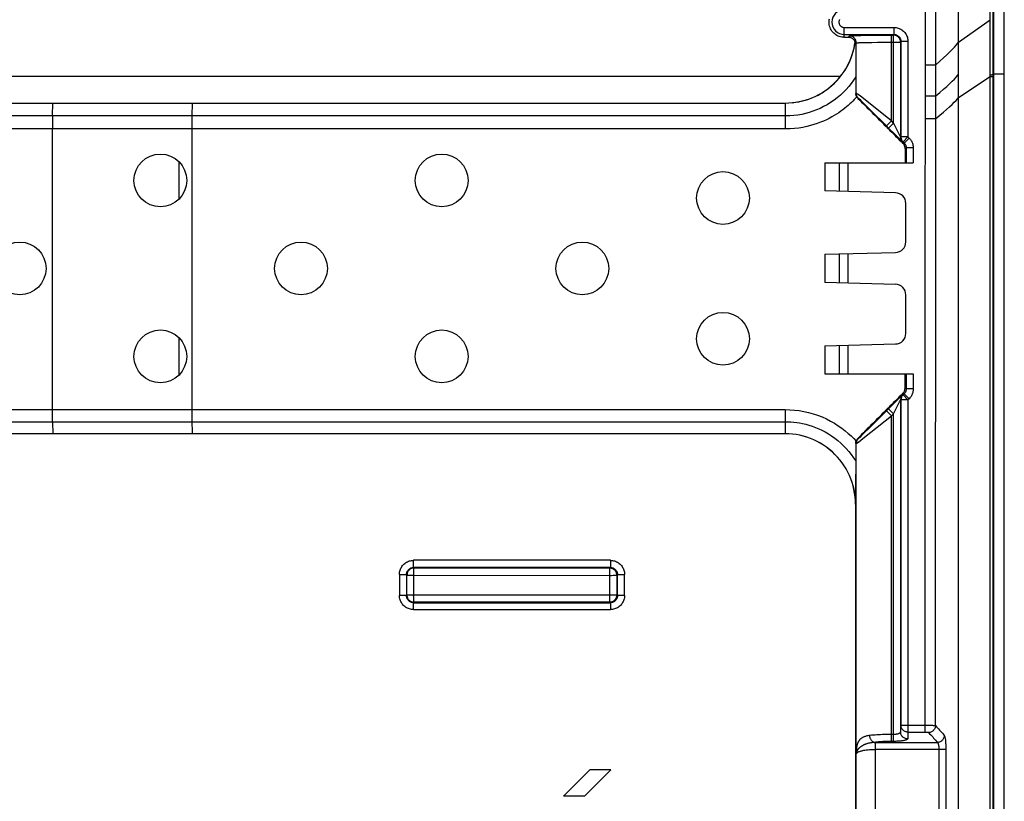
# Model space of a CAD drawing. Units: millimetres. Extents: x -61 to 61, y -45 to 45.
# Drawn here: x 33 to 61, y 2 to 24 of the extents above; entities that cross this region are included whole.
import ezdxf

# ---------------------------------------------------------------- set-up
doc = ezdxf.new("R2010")
doc.units = ezdxf.units.MM
doc.header["$LTSCALE"] = 16.335
doc.layers.get('0').update_dxf_attribs({"linetype": 'CONTINUOUS'})
for name, color, linetype in [('ASSI', 7, 'CONTINUOUS'), ('DRAFT', 7, 'CONTINUOUS'), ('RACCORDO', 7, 'CONTINUOUS'), ('SMUSSO', 7, 'CONTINUOUS'), ('SUPERFICI', 7, 'CONTINUOUS')]:
    doc.layers.add(name, color=color, linetype=linetype)

msp = doc.modelspace()

# ---------------------------------------------------------------- linework, layer by layer
at = {"color": 7, "linetype": 'CONTINUOUS'}
for p, q in [((60.7, -44.004), (60.7, 44.004)), ((59.7, -43.2), (59.7, 43.2)), ((49.211, 2.749), (48.464, 2.001)), ((49.808, 2.749), (49.06, 2.001)), ((49.808, 2.749), (49.211, 2.749)), ((49.06, 2.001), (48.464, 2.001))]:
    msp.add_line(p, q, dxfattribs=at)
at = {"color": 253, "linetype": 'CONTINUOUS'}
msp.add_line((56.336, 22.45), (26.701, 22.45), dxfattribs=at)
at = {"color": 7, "linetype": 'CONTINUOUS'}
for centre in [(53, 19), (33, 17), (41, 17), (49, 17), (53, 15)]:
    msp.add_circle(centre, 0.75, dxfattribs=at)
at = {"layer": 'ASSI', "color": 7, "linetype": 'CONTINUOUS'}
for centre in [(37, 19.5), (45, 19.5), (37, 14.5), (45, 14.5)]:
    msp.add_circle(centre, 0.75, dxfattribs=at)
at = {"layer": 'DRAFT', "color": 253, "linetype": 'CONTINUOUS'}
msp.add_line((61, 22.52), (60.7, 22.52), dxfattribs=at)
at = {"layer": 'DRAFT', "color": 7, "linetype": 'CONTINUOUS'}
for p, q in [((61, -22.52), (61, 22.52)), ((55.9, 20), (55.9, 19.2)), ((55.9, 17.4), (55.9, 16.6)), ((55.9, 14.8), (55.9, 14))]:
    msp.add_line(p, q, dxfattribs=at)
at = {"layer": 'RACCORDO', "color": 253, "linetype": 'CONTINUOUS'}
for p, q in [((60.685, -43.965), (60.685, 43.965)), ((60.599, 22.452), (60.6, 43.868)), ((58.752, 15.183), (58.769, 32.04)), ((59.05, 21.256), (59.057, 29.81)), ((56.45, 23.847), (57.861, 23.847)), ((56.45, 23.565), (56.45, 23.847)), ((57.861, 23.847), (57.861, 23.647)), ((59.7, 23.429), (60.599, 24.067)), ((56.45, 23.647), (57.861, 23.647)), ((56.571, 23.565), (56.591, 23.606)), ((56.721, 23.616), (56.79, 23.618)), ((56.917, 23.621), (57.07, 23.623)), ((57.07, 23.623), (57.163, 23.624)), ((57.791, 23.627), (57.852, 23.627)), ((57.791, 21.189), (57.791, 23.627)), ((57.852, 23.627), (57.861, 23.647)), ((57.855, 23.627), (57.852, 23.627)), ((57.852, 21.129), (57.852, 23.627)), ((56.775, 23.374), (56.791, 23.407)), ((56.791, 21.979), (56.791, 23.407)), ((56.926, 23.417), (56.989, 23.419)), ((56.989, 23.419), (57.063, 23.421)), ((57.063, 23.421), (57.146, 23.422)), ((57.146, 23.422), (57.237, 23.424)), ((57.237, 23.424), (57.39, 23.426)), ((57.39, 23.426), (57.616, 23.427)), ((57.616, 23.427), (58.052, 23.427)), ((58.051, 23.445), (58.05, 23.454)), ((58.052, 23.427), (58.051, 23.445)), ((58.052, 23.427), (58.061, 23.447)), ((58.261, 23.447), (58.061, 23.447)), ((58.261, 23.447), (58.261, 20.738)), ((58.757, 22.789), (59.051, 22.789)), ((59.7, 21.856), (60.599, 22.452)), ((60.6, -43.868), (60.599, 22.452)), ((60.7, 22.52), (60.685, 22.51)), ((56.791, 21.979), (56.779, 21.974)), ((56.906, 21.892), (56.843, 21.941)), ((56.992, 21.824), (56.906, 21.892)), ((58.757, 21.902), (59.05, 21.902)), ((33.932, 21.331), (33.938, 21.7)), ((54.778, 20.962), (54.778, 21.7)), ((56.85, 21.838), (56.837, 21.833)), ((56.906, 21.786), (56.879, 21.812)), ((57.199, 21.497), (56.986, 21.708)), ((57.625, 21.322), (56.992, 21.824)), ((54.778, 21.331), (27.999, 21.331)), ((57.65, 21.048), (57.199, 21.497)), ((57.791, 21.189), (57.625, 21.322)), ((57.65, 21.048), (57.791, 21.189)), ((57.71, 20.987), (57.852, 21.129)), ((57.852, 21.129), (57.791, 21.189)), ((57.868, 21.096), (57.852, 21.129)), ((58.018, 20.799), (57.868, 21.096)), ((58.756, 21.256), (59.05, 21.256)), ((59.044, 4.006), (59.05, 21.256)), ((54.778, 20.962), (27.999, 20.963)), ((57.886, 20.812), (57.71, 20.987)), ((58.028, 20.672), (57.886, 20.812)), ((58.04, 20.755), (58.018, 20.799)), ((58.044, 20.748), (58.04, 20.755)), ((58.061, 20.738), (58.052, 20.734)), ((58.261, 20.738), (58.061, 20.738)), ((58.261, 20.738), (58.12, 20.596)), ((58.261, 20.738), (58.294, 20.705)), ((58.078, 20.623), (58.028, 20.672)), ((58.079, 20.634), (58.07, 20.649)), ((58.094, 20.607), (58.078, 20.623)), ((58.12, 20.596), (58.11, 20.592)), ((58.153, 20.563), (58.12, 20.55)), ((58.294, 20.705), (58.153, 20.563)), ((58.153, 20.563), (58.162, 20.553)), ((58.211, 20.422), (58.178, 20.408)), ((58.411, 20.422), (58.211, 20.422)), ((58.411, 20.422), (58.411, 20)), ((56.311, 19.189), (56.311, 20)), ((56.561, 19.183), (56.561, 20)), ((56.311, 16.589), (56.311, 17.411)), ((56.561, 16.583), (56.561, 17.417)), ((58.748, 3.824), (58.752, 15.183)), ((56.311, 14), (56.311, 14.811)), ((56.561, 14), (56.561, 14.817)), ((58.411, 14), (58.411, 13.578)), ((58.153, 13.437), (58.117, 13.451)), ((58.211, 13.578), (58.176, 13.593)), ((58.411, 13.578), (58.211, 13.578)), ((57.71, 13.013), (57.955, 13.256)), ((57.88, 12.928), (58.019, 13.204)), ((57.955, 13.256), (58.033, 13.333)), ((58.033, 13.333), (58.074, 13.374)), ((58.052, 13.266), (58.061, 13.262)), ((58.261, 13.262), (58.061, 13.262)), ((58.079, 13.366), (58.07, 13.351)), ((58.074, 13.374), (58.089, 13.388)), ((58.11, 13.408), (58.12, 13.404)), ((58.261, 13.262), (58.12, 13.404)), ((58.294, 13.295), (58.153, 13.437)), ((58.294, 13.295), (58.261, 13.262)), ((58.261, 13.262), (58.261, 3.824)), ((31.999, 12.988), (54.771, 12.988)), ((54.771, 12.988), (54.771, 12.3)), ((57.183, 12.487), (57.65, 12.952)), ((57.65, 12.952), (57.791, 12.811)), ((57.71, 13.013), (57.852, 12.871)), ((57.852, 12.871), (57.88, 12.928)), ((31.999, 12.644), (54.771, 12.644)), ((33.937, 12.644), (33.944, 12.3)), ((57.207, 12.346), (57.791, 12.811)), ((57.791, 12.811), (57.852, 12.871)), ((57.791, 3.559), (57.791, 12.811)), ((57.852, 3.559), (57.852, 12.871)), ((56.93, 12.127), (57.207, 12.346)), ((56.988, 12.294), (57.183, 12.487)), ((56.834, 12.169), (56.85, 12.162)), ((56.834, 12.052), (56.852, 12.066)), ((56.852, 12.066), (56.93, 12.127)), ((56.916, 12.225), (56.988, 12.294)), ((56.775, 12.027), (56.791, 12.021)), ((56.791, 3.28), (56.791, 12.021)), ((49.8, 8.704), (44.2, 8.704)), ((44.2, 8.5), (44.2, 8.704)), ((49.8, 8.704), (49.8, 8.5)), ((49.8, 8.5), (44.2, 8.5)), ((44.214, 8.486), (44.201, 8.499)), ((44.214, 8.486), (49.781, 8.481)), ((49.781, 8.481), (49.8, 8.5)), ((49.784, 8.481), (49.781, 8.481)), ((43.8, 8.304), (43.861, 8.303)), ((43.8, 8.304), (43.8, 7.703)), ((43.861, 8.303), (43.899, 8.303)), ((43.899, 8.303), (43.933, 8.303)), ((44.014, 8.286), (44, 8.3)), ((44, 8.3), (44, 7.7)), ((44.014, 7.714), (44.014, 8.286)), ((44.204, 8.282), (49.769, 8.277)), ((49.769, 8.277), (49.833, 8.277)), ((49.769, 8.277), (49.769, 7.716)), ((49.833, 8.277), (49.873, 8.278)), ((49.873, 8.278), (49.908, 8.278)), ((49.908, 8.278), (49.938, 8.279)), ((49.981, 8.281), (50, 8.3)), ((49.981, 8.281), (49.981, 7.719)), ((50, 7.7), (50, 8.3)), ((50.039, 8.302), (50.067, 8.303)), ((50.067, 8.303), (50.101, 8.303)), ((50.101, 8.303), (50.139, 8.303)), ((50.139, 8.303), (50.2, 8.304)), ((50.2, 7.703), (50.2, 8.304)), ((43.861, 7.703), (43.8, 7.703)), ((43.899, 7.703), (43.861, 7.703)), ((43.933, 7.702), (43.899, 7.703)), ((44.014, 7.714), (44, 7.7)), ((44.126, 7.711), (44.092, 7.711)), ((44.184, 7.71), (44.126, 7.711)), ((49.769, 7.716), (44.184, 7.71)), ((44.205, 7.613), (44.204, 7.669)), ((44.206, 7.596), (44.205, 7.613)), ((49.981, 7.719), (50, 7.7)), ((49.981, 7.716), (49.981, 7.719)), ((50.067, 7.702), (50.04, 7.702)), ((50.101, 7.703), (50.067, 7.702)), ((50.159, 7.703), (50.101, 7.703)), ((50.2, 7.703), (50.159, 7.703)), ((44.214, 7.514), (44.2, 7.5)), ((44.2, 7.5), (49.8, 7.5)), ((44.2, 7.303), (44.2, 7.5)), ((44.2, 7.303), (49.8, 7.303)), ((49.781, 7.519), (44.214, 7.514)), ((49.781, 7.519), (49.8, 7.5)), ((49.8, 7.5), (49.8, 7.303)), ((58.061, 4.02), (58.052, 3.826)), ((57.852, 3.756), (57.739, 3.756)), ((58.261, 3.824), (58.252, 3.629)), ((58.261, 3.824), (58.748, 3.824)), ((57.297, 3.529), (57.319, 3.529)), ((57.319, 3.529), (59.095, 3.529)), ((57.341, 0.594), (57.341, 3.529)), ((57.852, 3.559), (57.791, 3.559)), ((56.792, 3.293), (56.791, 3.285)), ((56.791, 3.285), (56.791, 3.201)), ((56.792, 3.316), (56.792, 3.309)), ((56.792, 3.309), (56.792, 3.301)), ((56.792, 3.301), (56.792, 3.293)), ((59.338, 3.332), (57.341, 3.332)), ((59.14, 3.332), (59.14, -3.332)), ((59.338, 3.332), (59.338, -3.332))]:
    msp.add_line(p, q, dxfattribs=at)
at = {"layer": 'RACCORDO', "color": 7, "linetype": 'CONTINUOUS'}
for p, q in [((61, 22.52), (61, 44.004)), ((56.571, 23.565), (56.45, 23.565)), ((57.163, 23.624), (57.375, 23.626)), ((57.869, 23.626), (57.855, 23.627)), ((56.763, 23.444), (56.758, 23.436)), ((56.775, 23.374), (56.779, 22.085)), ((58.05, 23.454), (58.049, 23.462)), ((58.052, 23.427), (58.052, 20.734)), ((58.061, 23.447), (58.061, 20.738)), ((56.779, 22.085), (56.779, 21.974)), ((37.909, 21.331), (37.917, 21.7)), ((37.908, 21.251), (37.909, 21.331)), ((33.93, 21.096), (33.929, 20.963)), ((33.93, 21.222), (33.93, 21.096)), ((37.901, 12.988), (37.907, 21.03)), ((37.907, 21.161), (37.908, 21.251)), ((37.907, 21.03), (37.907, 21.161)), ((57.71, 20.987), (57.65, 21.048)), ((33.935, 12.946), (33.929, 20.963)), ((57.692, 20.977), (57.696, 20.973)), ((58.12, 20.596), (58.153, 20.563)), ((58.132, 20.537), (58.12, 20.55)), ((58.211, 20.422), (58.211, 20)), ((55.9, 20), (58.411, 20)), ((57.908, 19.147), (55.9, 19.2)), ((58.2, 17.752), (58.2, 18.848)), ((55.9, 17.4), (57.908, 17.453)), ((57.908, 16.547), (55.9, 16.6)), ((58.2, 15.152), (58.2, 16.248)), ((55.9, 14.8), (57.908, 14.853)), ((55.9, 14), (58.411, 14)), ((58.211, 14), (58.211, 13.578)), ((58.175, 13.575), (58.176, 13.593)), ((58.052, 13.266), (58.052, 3.826)), ((58.061, 13.262), (58.061, 4.02)), ((58.12, 13.404), (58.108, 13.391)), ((58.153, 13.437), (58.12, 13.404)), ((33.935, 12.821), (33.935, 12.946)), ((37.901, 12.862), (37.901, 12.988)), ((57.65, 12.952), (57.71, 13.013)), ((57.694, 13.029), (57.69, 13.024)), ((33.936, 12.709), (33.935, 12.821)), ((33.937, 12.644), (33.936, 12.709)), ((37.902, 12.773), (37.901, 12.862)), ((37.903, 12.692), (37.902, 12.773)), ((37.91, 12.3), (37.903, 12.692)), ((56.775, 12.027), (56.771, 10.3)), ((44.18, 8.483), (44.163, 8.479)), ((44.186, 8.484), (44.18, 8.483)), ((49.798, 8.48), (49.784, 8.481)), ((44.017, 7.679), (44.02, 7.662)), ((49.98, 7.702), (49.981, 7.716)), ((49.831, 7.526), (49.849, 7.531)), ((56.791, 0.594), (56.791, 3.201))]:
    msp.add_line(p, q, dxfattribs=at)
for points in [[(56.45, 23.565), (56.413, 23.567), (56.377, 23.572), (56.341, 23.579), (56.306, 23.59), (56.271, 23.604), (56.237, 23.621), (56.206, 23.641), (56.176, 23.663), (56.148, 23.688), (56.122, 23.715), (56.098, 23.745), (56.077, 23.777), (56.059, 23.81), (56.044, 23.846), (56.032, 23.882), (56.024, 23.918), (56.018, 23.954), (56.016, 23.99), (56.017, 24.024), (56.02, 24.059), (56.026, 24.092)], [(56.758, 23.436), (56.752, 23.451), (56.744, 23.465), (56.736, 23.479), (56.726, 23.492), (56.715, 23.504), (56.704, 23.515), (56.691, 23.525), (56.678, 23.534), (56.664, 23.543), (56.649, 23.549), (56.634, 23.555), (56.619, 23.56), (56.603, 23.563), (56.587, 23.565), (56.571, 23.565)], [(57.375, 23.626), (57.72, 23.627), (57.791, 23.627)], [(57.952, 23.6), (57.936, 23.608), (57.92, 23.615), (57.904, 23.62), (57.887, 23.624), (57.869, 23.626)], [(58.016, 23.542), (58.005, 23.556), (57.993, 23.568), (57.98, 23.58), (57.967, 23.591), (57.952, 23.6)], [(58.04, 23.495), (58.033, 23.511), (58.025, 23.527), (58.016, 23.542)], [(54.97, 21.709), (55.065, 21.721), (55.16, 21.737), (55.254, 21.757), (55.347, 21.783), (55.438, 21.812), (55.528, 21.846), (55.617, 21.884), (55.703, 21.927), (55.787, 21.973), (55.869, 22.024), (55.948, 22.078), (56.025, 22.136), (56.099, 22.198), (56.169, 22.263), (56.237, 22.331), (56.301, 22.403), (56.362, 22.478), (56.419, 22.555), (56.472, 22.635), (56.521, 22.718), (56.566, 22.803), (56.607, 22.89), (56.644, 22.979), (56.677, 23.069), (56.705, 23.161), (56.729, 23.254), (56.748, 23.349), (56.763, 23.444)], [(56.336, 22.45), (56.391, 22.521), (56.442, 22.595), (56.49, 22.671), (56.535, 22.75), (56.576, 22.83), (56.614, 22.913), (56.647, 22.997), (56.678, 23.083), (56.704, 23.17), (56.726, 23.258), (56.744, 23.347), (56.758, 23.436)], [(56.775, 23.374), (56.775, 23.386), (56.774, 23.397), (56.772, 23.409), (56.77, 23.421), (56.767, 23.432), (56.763, 23.444)], [(58.049, 23.462), (58.045, 23.479), (58.04, 23.495)], [(54.775, 21.7), (54.874, 21.702), (54.972, 21.71), (55.071, 21.722), (55.169, 21.739), (55.267, 21.762), (55.364, 21.789), (55.458, 21.82), (55.551, 21.857), (55.642, 21.898), (55.73, 21.943), (55.816, 21.993), (55.9, 22.046), (55.98, 22.104), (56.059, 22.166), (56.133, 22.232), (56.204, 22.301), (56.272, 22.374), (56.336, 22.45)], [(56.805, 21.875), (56.8, 21.885), (56.795, 21.895), (56.791, 21.906), (56.787, 21.917), (56.784, 21.928), (56.782, 21.94), (56.78, 21.951), (56.779, 21.963), (56.779, 21.974)], [(56.837, 21.833), (56.831, 21.839), (56.825, 21.846), (56.82, 21.853), (56.815, 21.86), (56.81, 21.867), (56.805, 21.875)], [(33.932, 21.331), (33.931, 21.297), (33.93, 21.222)], [(58.061, 20.738), (58.062, 20.72), (58.064, 20.703), (58.068, 20.686), (58.073, 20.669), (58.08, 20.653), (58.088, 20.638), (58.098, 20.623), (58.108, 20.609), (58.12, 20.596)], [(58.171, 20.46), (58.166, 20.477), (58.159, 20.493), (58.151, 20.508), (58.142, 20.523), (58.132, 20.537)], [(58.178, 20.408), (58.177, 20.426), (58.175, 20.443), (58.171, 20.46)], [(58.117, 13.451), (58.129, 13.464), (58.14, 13.478)], [(58.14, 13.478), (58.149, 13.493), (58.157, 13.508), (58.164, 13.525), (58.169, 13.541), (58.173, 13.558), (58.175, 13.575)], [(58.088, 13.362), (58.08, 13.347), (58.073, 13.331), (58.068, 13.314), (58.064, 13.297), (58.062, 13.28), (58.061, 13.262)], [(58.108, 13.391), (58.098, 13.377), (58.088, 13.362)], [(56.766, 10.3), (56.764, 10.404), (56.756, 10.508), (56.742, 10.612), (56.723, 10.715), (56.698, 10.817), (56.669, 10.918), (56.634, 11.017), (56.593, 11.114), (56.548, 11.208), (56.499, 11.3), (56.445, 11.388), (56.386, 11.474), (56.322, 11.558), (56.253, 11.638), (56.181, 11.714), (56.104, 11.787), (56.024, 11.855), (55.941, 11.919), (55.855, 11.978), (55.766, 12.032), (55.675, 12.082), (55.58, 12.127), (55.484, 12.167), (55.385, 12.202), (55.284, 12.232), (55.182, 12.256), (55.078, 12.276), (54.975, 12.289), (54.871, 12.297), (54.767, 12.3)], [(56.775, 12.027), (56.776, 12.038), (56.777, 12.048), (56.778, 12.059), (56.78, 12.069), (56.782, 12.079), (56.785, 12.09)], [(56.785, 12.09), (56.791, 12.104), (56.797, 12.118), (56.805, 12.132), (56.814, 12.145), (56.823, 12.157), (56.834, 12.169)], [(44.163, 8.479), (44.146, 8.474), (44.13, 8.468), (44.114, 8.46), (44.1, 8.45), (44.086, 8.44), (44.073, 8.428), (44.061, 8.415), (44.05, 8.401), (44.041, 8.386), (44.033, 8.371), (44.026, 8.355), (44.021, 8.338), (44.017, 8.321), (44.015, 8.304), (44.014, 8.286)], [(49.969, 8.348), (49.962, 8.365), (49.954, 8.38), (49.945, 8.395), (49.934, 8.409), (49.923, 8.422), (49.91, 8.434), (49.896, 8.444), (49.881, 8.454), (49.866, 8.462), (49.849, 8.469), (49.833, 8.474), (49.816, 8.478), (49.798, 8.48)], [(49.977, 8.32), (49.974, 8.332), (49.969, 8.348)], [(44.02, 7.662), (44.026, 7.646), (44.032, 7.63), (44.04, 7.614), (44.05, 7.599), (44.06, 7.585), (44.072, 7.573), (44.085, 7.561), (44.099, 7.55), (44.113, 7.541), (44.129, 7.533), (44.145, 7.526), (44.162, 7.521), (44.179, 7.517), (44.196, 7.514), (44.214, 7.514)], [(49.849, 7.531), (49.865, 7.538), (49.88, 7.546), (49.895, 7.555), (49.909, 7.566), (49.922, 7.577), (49.934, 7.59), (49.945, 7.604), (49.954, 7.619), (49.962, 7.634), (49.969, 7.65), (49.974, 7.667), (49.978, 7.684), (49.98, 7.702)]]:
    msp.add_lwpolyline(points, dxfattribs=at)
at = {"layer": 'RACCORDO', "color": 253, "linetype": 'CONTINUOUS'}
for points in [[(56.317, 24.077), (56.312, 24.066), (56.307, 24.055), (56.303, 24.043), (56.3, 24.031), (56.298, 24.019), (56.297, 24.007), (56.297, 23.994), (56.298, 23.982), (56.3, 23.97), (56.302, 23.958), (56.306, 23.946), (56.311, 23.935), (56.317, 23.924), (56.323, 23.913), (56.331, 23.904), (56.339, 23.894), (56.347, 23.886), (56.357, 23.878), (56.367, 23.871), (56.377, 23.865), (56.388, 23.86), (56.399, 23.855), (56.411, 23.851), (56.424, 23.849), (56.437, 23.847), (56.45, 23.847)], [(57.861, 23.847), (57.892, 23.845), (57.921, 23.842), (57.95, 23.837), (57.979, 23.829), (58.007, 23.819), (58.033, 23.808), (58.06, 23.794), (58.085, 23.778), (58.108, 23.761), (58.131, 23.742), (58.152, 23.722), (58.171, 23.699), (58.189, 23.676), (58.206, 23.65), (58.22, 23.624), (58.232, 23.596), (58.243, 23.567), (58.251, 23.537), (58.257, 23.507), (58.26, 23.477), (58.261, 23.447)], [(56.591, 23.606), (56.594, 23.608), (56.601, 23.609), (56.611, 23.61), (56.625, 23.611), (56.644, 23.612), (56.665, 23.614), (56.691, 23.615), (56.721, 23.616)], [(56.791, 23.407), (56.79, 23.427), (56.787, 23.448), (56.782, 23.468), (56.774, 23.488), (56.765, 23.506), (56.753, 23.524), (56.74, 23.54), (56.725, 23.555), (56.709, 23.568), (56.691, 23.58), (56.673, 23.589), (56.653, 23.597), (56.633, 23.602), (56.612, 23.605), (56.591, 23.606)], [(56.79, 23.618), (56.872, 23.62), (56.917, 23.621)], [(57.861, 23.647), (57.876, 23.646), (57.891, 23.644), (57.906, 23.642), (57.92, 23.638), (57.934, 23.633), (57.947, 23.627), (57.961, 23.62), (57.973, 23.613), (57.985, 23.604), (57.996, 23.594), (58.007, 23.584), (58.016, 23.573), (58.025, 23.561), (58.033, 23.548), (58.041, 23.535), (58.047, 23.521), (58.052, 23.507), (58.056, 23.492), (58.059, 23.477), (58.061, 23.462), (58.061, 23.447)], [(56.791, 23.407), (56.794, 23.408), (56.799, 23.409), (56.808, 23.41), (56.82, 23.411), (56.835, 23.412), (56.853, 23.414), (56.875, 23.415), (56.899, 23.416), (56.926, 23.417)], [(59.051, 22.789), (59.165, 22.889), (59.269, 22.982), (59.362, 23.068), (59.445, 23.146), (59.518, 23.218), (59.58, 23.282), (59.631, 23.339), (59.671, 23.388), (59.7, 23.429)], [(56.778, 22.441), (56.715, 22.346), (56.648, 22.254), (56.577, 22.165), (56.501, 22.08), (56.421, 21.998), (56.337, 21.92), (56.249, 21.846), (56.157, 21.776), (56.062, 21.711), (55.964, 21.651), (55.863, 21.596), (55.761, 21.546), (55.66, 21.502), (55.558, 21.464), (55.455, 21.43), (55.349, 21.401), (55.242, 21.377), (55.132, 21.358), (55.017, 21.343), (54.899, 21.334), (54.778, 21.331)], [(59.05, 21.902), (59.164, 21.999), (59.268, 22.089), (59.361, 22.172), (59.444, 22.248), (59.517, 22.317), (59.579, 22.379), (59.63, 22.433), (59.67, 22.481), (59.7, 22.52)], [(60.599, 22.503), (60.615, 22.504), (60.629, 22.504), (60.642, 22.505), (60.654, 22.506), (60.664, 22.506), (60.672, 22.507), (60.679, 22.508), (60.683, 22.509), (60.685, 22.51)], [(60.599, 22.452), (60.615, 22.453), (60.629, 22.453), (60.642, 22.454), (60.654, 22.454), (60.664, 22.455), (60.672, 22.456), (60.679, 22.457), (60.683, 22.458), (60.685, 22.459)], [(56.805, 21.875), (56.77, 21.835), (56.732, 21.796), (56.693, 21.756), (56.651, 21.715), (56.608, 21.674), (56.562, 21.633), (56.514, 21.592), (56.463, 21.55), (56.409, 21.509), (56.352, 21.467), (56.292, 21.425), (56.229, 21.384), (56.162, 21.343), (56.092, 21.303), (56.019, 21.264), (55.941, 21.225), (55.859, 21.188), (55.773, 21.152), (55.682, 21.118), (55.586, 21.086), (55.486, 21.057), (55.38, 21.031), (55.269, 21.007), (55.153, 20.989), (55.033, 20.975), (54.908, 20.967), (54.778, 20.962)], [(56.804, 21.97), (56.797, 21.975), (56.793, 21.978), (56.791, 21.979)], [(56.85, 21.838), (56.838, 21.851), (56.828, 21.865), (56.818, 21.879), (56.81, 21.895), (56.803, 21.911), (56.798, 21.927), (56.794, 21.945), (56.792, 21.962), (56.791, 21.979)], [(56.843, 21.941), (56.827, 21.953), (56.804, 21.97)], [(59.05, 21.256), (59.163, 21.35), (59.267, 21.437), (59.36, 21.518), (59.443, 21.592), (59.516, 21.659), (59.578, 21.719), (59.629, 21.772), (59.67, 21.818), (59.7, 21.856)], [(56.879, 21.812), (56.868, 21.821), (56.86, 21.829), (56.855, 21.834), (56.851, 21.837), (56.85, 21.838)], [(56.986, 21.708), (56.962, 21.73), (56.906, 21.786)], [(58.052, 20.734), (58.051, 20.734), (58.05, 20.736), (58.044, 20.748)], [(58.059, 20.682), (58.055, 20.699), (58.052, 20.716), (58.052, 20.734)], [(58.07, 20.649), (58.064, 20.665), (58.059, 20.682)], [(58.11, 20.592), (58.099, 20.605), (58.088, 20.619), (58.079, 20.634)], [(58.11, 20.592), (58.11, 20.592), (58.108, 20.594), (58.105, 20.597), (58.1, 20.601), (58.094, 20.607)], [(58.162, 20.553), (58.171, 20.543), (58.178, 20.532), (58.185, 20.521)], [(58.185, 20.521), (58.191, 20.511), (58.196, 20.499), (58.2, 20.488), (58.204, 20.476), (58.207, 20.463), (58.209, 20.45), (58.211, 20.436), (58.211, 20.422)], [(58.294, 20.705), (58.313, 20.684), (58.33, 20.664), (58.345, 20.642), (58.358, 20.621), (58.37, 20.599), (58.38, 20.577), (58.389, 20.554), (58.397, 20.53), (58.403, 20.504), (58.407, 20.478), (58.41, 20.451), (58.411, 20.422)], [(58.211, 13.578), (58.211, 13.564), (58.21, 13.551), (58.207, 13.538), (58.204, 13.526), (58.201, 13.514), (58.197, 13.503), (58.191, 13.491), (58.186, 13.48), (58.179, 13.469), (58.171, 13.458), (58.163, 13.447), (58.153, 13.437)], [(58.411, 13.578), (58.41, 13.55), (58.407, 13.524), (58.403, 13.498), (58.398, 13.474), (58.39, 13.45), (58.382, 13.427), (58.372, 13.404), (58.36, 13.382), (58.347, 13.36), (58.331, 13.338), (58.314, 13.317), (58.294, 13.295)], [(58.019, 13.204), (58.038, 13.24), (58.047, 13.257)], [(58.047, 13.257), (58.049, 13.261), (58.05, 13.264), (58.051, 13.266), (58.052, 13.266)], [(58.059, 13.318), (58.055, 13.301), (58.052, 13.284), (58.052, 13.266)], [(58.07, 13.351), (58.064, 13.335), (58.059, 13.318)], [(58.11, 13.408), (58.099, 13.395), (58.088, 13.381), (58.079, 13.366)], [(58.089, 13.388), (58.1, 13.399), (58.104, 13.403), (58.107, 13.406), (58.109, 13.407), (58.11, 13.408)], [(54.771, 12.988), (54.905, 12.985), (55.038, 12.975), (55.17, 12.959), (55.302, 12.935), (55.434, 12.906), (55.564, 12.869), (55.692, 12.827), (55.817, 12.778), (55.939, 12.723), (56.057, 12.663), (56.172, 12.597), (56.28, 12.529), (56.38, 12.458), (56.474, 12.385), (56.562, 12.311), (56.643, 12.238), (56.717, 12.164), (56.785, 12.09)], [(54.771, 12.644), (54.851, 12.643), (54.932, 12.639), (55.014, 12.632), (55.096, 12.622), (55.179, 12.609), (55.264, 12.592), (55.353, 12.571), (55.443, 12.546), (55.535, 12.517), (55.628, 12.483), (55.721, 12.444), (55.814, 12.401), (55.907, 12.353), (55.999, 12.299), (56.09, 12.241), (56.178, 12.178), (56.265, 12.11), (56.349, 12.038), (56.43, 11.961), (56.507, 11.881), (56.581, 11.797), (56.649, 11.71), (56.714, 11.62), (56.774, 11.528)], [(56.85, 12.162), (56.838, 12.149), (56.828, 12.135), (56.818, 12.121), (56.81, 12.105), (56.803, 12.089), (56.798, 12.073), (56.794, 12.055), (56.792, 12.038), (56.791, 12.021)], [(56.791, 12.021), (56.793, 12.022), (56.798, 12.025), (56.807, 12.031), (56.834, 12.052)], [(56.85, 12.162), (56.851, 12.163), (56.856, 12.167), (56.862, 12.173), (56.872, 12.182), (56.884, 12.193), (56.916, 12.225)], [(43.8, 8.304), (43.801, 8.334), (43.805, 8.364), (43.81, 8.393), (43.818, 8.422), (43.828, 8.45), (43.84, 8.477), (43.854, 8.504), (43.87, 8.529), (43.887, 8.553), (43.907, 8.576), (43.928, 8.597), (43.951, 8.616), (43.975, 8.634), (44, 8.65), (44.027, 8.664), (44.054, 8.676), (44.082, 8.686), (44.111, 8.694), (44.14, 8.699), (44.17, 8.702), (44.2, 8.704)], [(49.8, 8.704), (49.83, 8.702), (49.86, 8.699), (49.889, 8.694), (49.918, 8.686), (49.946, 8.676), (49.973, 8.664), (50, 8.65), (50.025, 8.634), (50.049, 8.617), (50.072, 8.597), (50.093, 8.576), (50.112, 8.553), (50.13, 8.529), (50.146, 8.504), (50.16, 8.477), (50.172, 8.45), (50.182, 8.422), (50.19, 8.393), (50.195, 8.364), (50.199, 8.334), (50.2, 8.304)], [(44.014, 8.373), (44.02, 8.387), (44.027, 8.4), (44.035, 8.413), (44.044, 8.425), (44.054, 8.436), (44.064, 8.446), (44.075, 8.456), (44.087, 8.465)], [(44.087, 8.465), (44.1, 8.473), (44.113, 8.48), (44.127, 8.486), (44.141, 8.491), (44.156, 8.495), (44.17, 8.498), (44.185, 8.499), (44.2, 8.5)], [(44.214, 8.486), (44.197, 8.485), (44.186, 8.484)], [(44.204, 7.71), (44.204, 8.303), (44.204, 8.324), (44.204, 8.344), (44.205, 8.364), (44.205, 8.383), (44.206, 8.401)], [(44.206, 8.401), (44.206, 8.417), (44.207, 8.432), (44.208, 8.446), (44.209, 8.458), (44.21, 8.467), (44.211, 8.475), (44.212, 8.481), (44.213, 8.485), (44.214, 8.486)], [(49.774, 8.44), (49.772, 8.412), (49.771, 8.395), (49.77, 8.378), (49.77, 8.359), (49.769, 8.339)], [(49.781, 8.481), (49.779, 8.479), (49.778, 8.476), (49.777, 8.47), (49.776, 8.462), (49.775, 8.452), (49.774, 8.44)], [(49.8, 8.5), (49.815, 8.499), (49.83, 8.498), (49.844, 8.495), (49.859, 8.491), (49.873, 8.486)], [(49.873, 8.486), (49.887, 8.48), (49.9, 8.473), (49.913, 8.465), (49.925, 8.456), (49.936, 8.446), (49.946, 8.436), (49.956, 8.425), (49.965, 8.413)], [(49.965, 8.413), (49.973, 8.4), (49.98, 8.387), (49.986, 8.373), (49.991, 8.359), (49.995, 8.345), (49.998, 8.33), (49.999, 8.315), (50, 8.3)], [(43.933, 8.303), (43.961, 8.302), (43.972, 8.302), (43.982, 8.301), (43.989, 8.301), (43.995, 8.301), (43.999, 8.3), (44, 8.3)], [(44, 8.3), (44.001, 8.315), (44.002, 8.33), (44.005, 8.345), (44.009, 8.359), (44.014, 8.373)], [(44.014, 8.286), (44.015, 8.286), (44.019, 8.285), (44.024, 8.285), (44.031, 8.285), (44.04, 8.284), (44.063, 8.284)], [(44.063, 8.284), (44.077, 8.283), (44.093, 8.283), (44.109, 8.283), (44.127, 8.283), (44.145, 8.283)], [(44.145, 8.283), (44.183, 8.283), (44.204, 8.282)], [(49.769, 8.339), (49.769, 8.298), (49.769, 8.277)], [(49.938, 8.279), (49.951, 8.279), (49.961, 8.279), (49.969, 8.28), (49.975, 8.28), (49.979, 8.28), (49.981, 8.281)], [(49.981, 8.281), (49.98, 8.298), (49.978, 8.315), (49.977, 8.32)], [(50, 8.3), (50.001, 8.3), (50.005, 8.301), (50.011, 8.301), (50.018, 8.301)], [(50.018, 8.301), (50.028, 8.302), (50.039, 8.302)], [(44.2, 7.303), (44.17, 7.304), (44.14, 7.308), (44.111, 7.313), (44.082, 7.321), (44.054, 7.331), (44.026, 7.343), (44, 7.357), (43.975, 7.373), (43.951, 7.39), (43.928, 7.41), (43.907, 7.431), (43.887, 7.454), (43.869, 7.478), (43.853, 7.503), (43.84, 7.53), (43.828, 7.557), (43.818, 7.585), (43.81, 7.614), (43.804, 7.643), (43.801, 7.673), (43.8, 7.703)], [(43.972, 7.702), (43.96, 7.702), (43.933, 7.702)], [(44, 7.7), (43.998, 7.7), (43.995, 7.701), (43.989, 7.701), (43.982, 7.701), (43.972, 7.702)], [(44.035, 7.587), (44.027, 7.6), (44.02, 7.613), (44.014, 7.627), (44.009, 7.641), (44.005, 7.655), (44.002, 7.67), (44, 7.685), (44, 7.7)], [(44.092, 7.711), (44.063, 7.711), (44.051, 7.712), (44.04, 7.712), (44.031, 7.712), (44.024, 7.713), (44.018, 7.713), (44.015, 7.713), (44.014, 7.714)], [(44.014, 7.714), (44.014, 7.696), (44.017, 7.679)], [(44.127, 7.514), (44.113, 7.52), (44.1, 7.527), (44.087, 7.534), (44.075, 7.543), (44.064, 7.553), (44.053, 7.564), (44.043, 7.575), (44.035, 7.587)], [(44.204, 7.669), (44.203, 7.689), (44.204, 7.71)], [(44.21, 7.532), (44.208, 7.552), (44.207, 7.565), (44.206, 7.596)], [(49.833, 7.716), (49.812, 7.715), (49.791, 7.715), (49.769, 7.716)], [(49.769, 7.716), (49.769, 7.695), (49.769, 7.675), (49.77, 7.655), (49.77, 7.636), (49.771, 7.618), (49.771, 7.601), (49.772, 7.585), (49.773, 7.571), (49.774, 7.558), (49.775, 7.546), (49.776, 7.537), (49.777, 7.53), (49.778, 7.524), (49.78, 7.52), (49.781, 7.519)], [(50.2, 7.703), (50.199, 7.673), (50.196, 7.643), (50.19, 7.614), (50.182, 7.585), (50.172, 7.557), (50.161, 7.53), (50.147, 7.503), (50.131, 7.478), (50.113, 7.454), (50.094, 7.431), (50.072, 7.41), (50.05, 7.39), (50.026, 7.373), (50, 7.357), (49.974, 7.343), (49.947, 7.331), (49.918, 7.321), (49.889, 7.313), (49.86, 7.308), (49.831, 7.304), (49.8, 7.303)], [(49.909, 7.717), (49.873, 7.716), (49.833, 7.716)], [(49.981, 7.719), (49.979, 7.719), (49.976, 7.719), (49.969, 7.718), (49.961, 7.718), (49.951, 7.717), (49.939, 7.717), (49.924, 7.717), (49.909, 7.717)], [(49.986, 7.627), (49.98, 7.613), (49.973, 7.6), (49.965, 7.587), (49.957, 7.575), (49.947, 7.564), (49.936, 7.553), (49.925, 7.543)], [(50, 7.7), (50, 7.685), (49.998, 7.67), (49.995, 7.655), (49.991, 7.641), (49.986, 7.627)], [(50.04, 7.702), (50.028, 7.702), (50.018, 7.701), (50.011, 7.701), (50.005, 7.701), (50.002, 7.7), (50, 7.7)], [(44.2, 7.5), (44.185, 7.5), (44.17, 7.502), (44.155, 7.505), (44.141, 7.509), (44.127, 7.514)], [(44.214, 7.514), (44.213, 7.515), (44.212, 7.519), (44.211, 7.524), (44.21, 7.532)], [(49.781, 7.519), (49.798, 7.52), (49.815, 7.522), (49.831, 7.526)], [(49.925, 7.543), (49.913, 7.535), (49.9, 7.527), (49.887, 7.52), (49.873, 7.514), (49.859, 7.509), (49.845, 7.505), (49.83, 7.502), (49.815, 7.5), (49.8, 7.5)], [(58.061, 4.02), (58.772, 4.02), (58.795, 4.02), (58.817, 4.02), (58.84, 4.02), (58.862, 4.019), (58.883, 4.019), (58.903, 4.018), (58.923, 4.017), (58.941, 4.016), (58.959, 4.015), (58.975, 4.014), (58.989, 4.013), (59.002, 4.012), (59.014, 4.011), (59.024, 4.01), (59.032, 4.008), (59.039, 4.007), (59.044, 4.006)], [(58.261, 3.824), (58.241, 3.825), (58.22, 3.828), (58.2, 3.833), (58.18, 3.841), (58.162, 3.85), (58.144, 3.861), (58.128, 3.874), (58.113, 3.889), (58.1, 3.905), (58.088, 3.922), (58.079, 3.94), (58.071, 3.96), (58.066, 3.98), (58.062, 4), (58.061, 4.02)], [(59.044, 4.006), (59.042, 3.986), (59.038, 3.966), (59.033, 3.946), (59.025, 3.927), (59.015, 3.909), (59.004, 3.892), (58.991, 3.876), (58.977, 3.862), (58.961, 3.849), (58.944, 3.837), (58.926, 3.828), (58.907, 3.82), (58.887, 3.814), (58.867, 3.811), (58.847, 3.809)], [(59.044, 4.006), (59.074, 3.975), (59.103, 3.944), (59.132, 3.913), (59.161, 3.882), (59.188, 3.851), (59.215, 3.82), (59.242, 3.789), (59.268, 3.757), (59.293, 3.726)], [(57.174, 3.726), (57.146, 3.722), (57.12, 3.718), (57.095, 3.713), (57.073, 3.708), (57.052, 3.702), (57.032, 3.695), (57.014, 3.689), (56.998, 3.682), (56.982, 3.674), (56.968, 3.667), (56.955, 3.659), (56.943, 3.651), (56.931, 3.643), (56.921, 3.635), (56.911, 3.627), (56.902, 3.619), (56.894, 3.611), (56.886, 3.602), (56.879, 3.594), (56.872, 3.586), (56.866, 3.577), (56.86, 3.569), (56.855, 3.561), (56.85, 3.553), (56.846, 3.545), (56.842, 3.537), (56.838, 3.529), (56.834, 3.521), (56.831, 3.514), (56.828, 3.506), (56.825, 3.499), (56.822, 3.491), (56.82, 3.484), (56.817, 3.477), (56.815, 3.47), (56.813, 3.464), (56.812, 3.457), (56.81, 3.451), (56.808, 3.444), (56.807, 3.438), (56.806, 3.432), (56.805, 3.426), (56.803, 3.42), (56.802, 3.415), (56.801, 3.409), (56.801, 3.404), (56.8, 3.399), (56.799, 3.394), (56.798, 3.389), (56.798, 3.384), (56.797, 3.379), (56.797, 3.374), (56.796, 3.37), (56.796, 3.365), (56.795, 3.361), (56.795, 3.356), (56.794, 3.352), (56.794, 3.348), (56.794, 3.344), (56.793, 3.34), (56.793, 3.336), (56.793, 3.332), (56.793, 3.328), (56.793, 3.324), (56.792, 3.316)], [(57.739, 3.756), (57.688, 3.755), (57.636, 3.754), (57.585, 3.753), (57.534, 3.751), (57.482, 3.749), (57.43, 3.746), (57.378, 3.743), (57.326, 3.74), (57.274, 3.736), (57.224, 3.731), (57.174, 3.726)], [(57.297, 3.529), (57.285, 3.532), (57.274, 3.538), (57.262, 3.545), (57.251, 3.553), (57.24, 3.563), (57.23, 3.575), (57.22, 3.588), (57.211, 3.603), (57.203, 3.618), (57.196, 3.634), (57.189, 3.652), (57.184, 3.67), (57.179, 3.688), (57.176, 3.707), (57.174, 3.726)], [(58.052, 3.826), (58.051, 3.821), (58.049, 3.815), (58.046, 3.81), (58.042, 3.805), (58.037, 3.8), (58.031, 3.796), (58.024, 3.791), (58.017, 3.787), (58.008, 3.782), (57.998, 3.779), (57.988, 3.775), (57.977, 3.772), (57.965, 3.768), (57.953, 3.766), (57.939, 3.763), (57.926, 3.761), (57.911, 3.759), (57.897, 3.758), (57.882, 3.757), (57.867, 3.756), (57.852, 3.756)], [(58.252, 3.629), (58.231, 3.63), (58.21, 3.633), (58.19, 3.639), (58.17, 3.646), (58.152, 3.655), (58.134, 3.667), (58.118, 3.68), (58.103, 3.694), (58.09, 3.71), (58.079, 3.728), (58.069, 3.746), (58.062, 3.765), (58.056, 3.785), (58.053, 3.805), (58.052, 3.826)], [(58.748, 3.824), (58.756, 3.823), (58.764, 3.823), (58.771, 3.823), (58.779, 3.823), (58.786, 3.822), (58.793, 3.822), (58.8, 3.821), (58.806, 3.82), (58.813, 3.819), (58.818, 3.818), (58.824, 3.817), (58.829, 3.816), (58.833, 3.815), (58.837, 3.814), (58.84, 3.813), (58.843, 3.812), (58.845, 3.81), (58.847, 3.809)], [(58.847, 3.809), (58.877, 3.778), (58.906, 3.747), (58.935, 3.716), (58.963, 3.685), (58.991, 3.654), (59.018, 3.623), (59.044, 3.592), (59.07, 3.56), (59.095, 3.529)], [(59.293, 3.726), (59.291, 3.706), (59.288, 3.686), (59.282, 3.666), (59.274, 3.647), (59.265, 3.629), (59.253, 3.612), (59.24, 3.596), (59.226, 3.581), (59.21, 3.568), (59.193, 3.557), (59.174, 3.548), (59.155, 3.54), (59.135, 3.534), (59.115, 3.531), (59.095, 3.529)], [(59.293, 3.726), (59.297, 3.719), (59.301, 3.71), (59.305, 3.699), (59.309, 3.686), (59.313, 3.67), (59.316, 3.652), (59.32, 3.633), (59.323, 3.611), (59.326, 3.588), (59.328, 3.564), (59.33, 3.538), (59.332, 3.511), (59.334, 3.483), (59.335, 3.454), (59.337, 3.424), (59.337, 3.394), (59.338, 3.363), (59.338, 3.332)], [(57.297, 3.529), (57.274, 3.527), (57.252, 3.525), (57.231, 3.522), (57.211, 3.519), (57.191, 3.515), (57.173, 3.512), (57.155, 3.508), (57.138, 3.504), (57.122, 3.5), (57.107, 3.495), (57.092, 3.491), (57.078, 3.486), (57.065, 3.482), (57.052, 3.477), (57.04, 3.472), (57.028, 3.467), (57.017, 3.462), (57.006, 3.457), (56.996, 3.452), (56.986, 3.447), (56.976, 3.442), (56.967, 3.437), (56.959, 3.432), (56.95, 3.427), (56.942, 3.422), (56.935, 3.417), (56.927, 3.413), (56.921, 3.408), (56.914, 3.403), (56.908, 3.398), (56.902, 3.394), (56.896, 3.389), (56.89, 3.385), (56.885, 3.38), (56.88, 3.376), (56.875, 3.372), (56.871, 3.367), (56.867, 3.363), (56.863, 3.359), (56.859, 3.355), (56.855, 3.351), (56.852, 3.348), (56.848, 3.344), (56.845, 3.34), (56.842, 3.337), (56.839, 3.333), (56.837, 3.33), (56.834, 3.326), (56.832, 3.323), (56.83, 3.32), (56.827, 3.317), (56.825, 3.314), (56.823, 3.311), (56.822, 3.308), (56.82, 3.305), (56.818, 3.302), (56.817, 3.299), (56.815, 3.297), (56.814, 3.294), (56.812, 3.291), (56.811, 3.289), (56.81, 3.286), (56.809, 3.284), (56.807, 3.281), (56.806, 3.279), (56.805, 3.276), (56.804, 3.274), (56.804, 3.271), (56.803, 3.269), (56.802, 3.266), (56.801, 3.264), (56.8, 3.261), (56.799, 3.258), (56.799, 3.255), (56.798, 3.253)], [(57.791, 3.559), (57.75, 3.559), (57.708, 3.558), (57.667, 3.557), (57.626, 3.556), (57.585, 3.554), (57.544, 3.552), (57.502, 3.549), (57.46, 3.546), (57.419, 3.543), (57.378, 3.539), (57.337, 3.534), (57.297, 3.529)], [(58.252, 3.629), (58.25, 3.624), (58.247, 3.618), (58.241, 3.613), (58.233, 3.608), (58.223, 3.603), (58.211, 3.599), (58.197, 3.594), (58.181, 3.59), (58.164, 3.585), (58.145, 3.582), (58.124, 3.578), (58.102, 3.575), (58.079, 3.571), (58.054, 3.569), (58.027, 3.566), (58, 3.564), (57.971, 3.562), (57.941, 3.561), (57.912, 3.56), (57.882, 3.559), (57.852, 3.559)], [(59.095, 3.529), (59.099, 3.526), (59.103, 3.521), (59.107, 3.516), (59.111, 3.509), (59.115, 3.501), (59.118, 3.492), (59.122, 3.482), (59.125, 3.472), (59.127, 3.46), (59.13, 3.448), (59.132, 3.435), (59.134, 3.422), (59.136, 3.407), (59.137, 3.393), (59.138, 3.378), (59.139, 3.363), (59.139, 3.348), (59.14, 3.332)], [(56.791, 3.201), (56.792, 3.21), (56.796, 3.218), (56.802, 3.227), (56.811, 3.235), (56.821, 3.243), (56.834, 3.251), (56.849, 3.259), (56.867, 3.267), (56.886, 3.274), (56.907, 3.281), (56.929, 3.288), (56.954, 3.294), (56.98, 3.3), (57.008, 3.305), (57.037, 3.31), (57.067, 3.315), (57.098, 3.319), (57.13, 3.322), (57.164, 3.325), (57.198, 3.328), (57.233, 3.33), (57.268, 3.331), (57.305, 3.332), (57.341, 3.332)], [(56.798, 3.253), (56.796, 3.256), (56.795, 3.259), (56.794, 3.262), (56.793, 3.265), (56.793, 3.268), (56.792, 3.271), (56.792, 3.274), (56.791, 3.277), (56.791, 3.28)], [(56.798, 3.253), (56.797, 3.248), (56.796, 3.244), (56.795, 3.239), (56.794, 3.235), (56.793, 3.23), (56.793, 3.226), (56.792, 3.222), (56.792, 3.218), (56.791, 3.213), (56.791, 3.209), (56.791, 3.205), (56.791, 3.201)]]:
    msp.add_lwpolyline(points, dxfattribs=at)
msp.add_arc((56.45, 24), 0.353, 90, 270, dxfattribs=at)
at = {"layer": 'RACCORDO', "color": 7, "linetype": 'CONTINUOUS'}
for centre, start, end in [((57.9, 18.848), 0, 88.5), ((57.9, 17.752), 271.5, 360), ((57.9, 16.248), 0, 88.5), ((57.9, 15.152), 271.5, 360)]:
    msp.add_arc(centre, 0.3, start, end, dxfattribs=at)
for centre, major_axis, ratio, start_param, end_param in [((84.16, 0), (445.425, -445.392), 0.006171, 4.65718, 4.659103), ((84.16, 0), (445.425, -445.392), 0.006171, 4.659112, 4.660064), ((62.061, 0), (0, 445.4), 0.008727, 7.808146, 7.809063), ((62.061, 0), (0, 445.4), 0.008727, 7.822544, 7.823459), ((50.16, 0), (445.425, 445.392), 0.006171, 7.829947, 7.830897), ((50.16, 0), (445.425, 445.392), 0.006171, 7.830908, 7.832828), ((60.661, 0), (0, 446.4), 0.008727, 7.830906, 7.852536)]:
    msp.add_ellipse(centre, major_axis=major_axis, ratio=ratio, start_param=start_param, end_param=end_param, dxfattribs=at)
at = {"layer": 'SMUSSO', "color": 7, "linetype": 'CONTINUOUS'}
for p, q in [((28, 21.7), (54.778, 21.7)), ((54.771, 12.3), (32, 12.3))]:
    msp.add_line(p, q, dxfattribs=at)
at = {"layer": 'SMUSSO', "color": 253, "linetype": 'CONTINUOUS'}
msp.add_line((56.766, 10.3), (56.771, 10.3), dxfattribs=at)
at = {"layer": 'SMUSSO', "color": 7, "linetype": 'CONTINUOUS'}
msp.add_lwpolyline([(56.771, 10.3), (56.768, 10.405), (56.76, 10.509), (56.746, 10.613), (56.727, 10.716), (56.703, 10.818), (56.673, 10.918), (56.638, 11.017), (56.598, 11.113), (56.553, 11.208), (56.503, 11.3), (56.449, 11.389), (56.389, 11.475), (56.326, 11.559), (56.258, 11.638), (56.185, 11.714), (56.11, 11.786), (56.03, 11.854), (55.947, 11.918), (55.861, 11.977), (55.771, 12.032), (55.679, 12.082), (55.585, 12.127), (55.488, 12.167), (55.389, 12.202), (55.289, 12.232), (55.186, 12.256), (55.083, 12.275), (54.98, 12.289), (54.876, 12.297), (54.771, 12.3)], dxfattribs=at)
at = {"layer": 'SUPERFICI', "color": 7, "linetype": 'CONTINUOUS'}
for p, q in [((37.538, 18.978), (37.538, 20.022)), ((37.539, 13.978), (37.538, 15.022))]:
    msp.add_line(p, q, dxfattribs=at)

doc.saveas('drawing.dxf')
